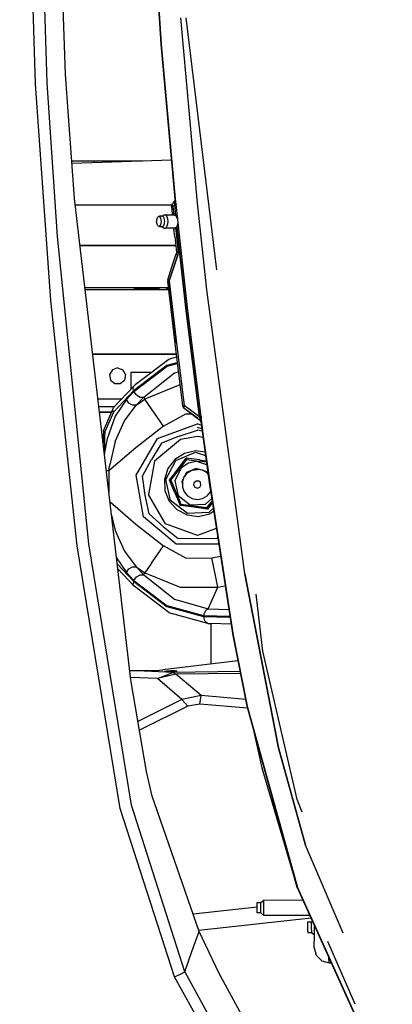
# Model space of a CAD drawing. Units: millimetres. Extents: x 977 to 8712, y -1784 to 1875.
# Drawn here: x 2090 to 2286, y -812 to -294 of the extents above; entities that cross this region are included whole.
import ezdxf

# ---------------------------------------------------------------- set-up
doc = ezdxf.new("R2010")
doc.units = ezdxf.units.MM
doc.layers.add('TFR-TRI', color=7, linetype='CONTINUOUS', true_color=0xffffff)

msp = doc.modelspace()

# ---------------------------------------------------------------- linework, layer by layer
at = {"layer": 'TFR-TRI', "color": 18, "linetype": 'CONTINUOUS'}
for p, q in [((2113.606934, -322.662842), (2103.811523, -38.916992)), ((2097.845215, -327.593994), (2089.55127, -55.285889)), ((2097.845215, -327.593994), (2089.55127, -55.285889)), ((2103.97998, -326.983887), (2095.73584, -55.188477)), ((2103.97998, -326.983887), (2095.73584, -55.188477)), ((2156.889648, -203.117188), (2163.768555, -306.684814)), ((2164, -306.66626), (2157.122559, -203.104736)), ((2157.122559, -203.104736), (2164, -306.66626)), ((2183.033691, -390.384277), (2174.333984, -292.810547)), ((2183.033691, -390.384277), (2174.333984, -292.810547)), ((2193.148926, -425.402832), (2177.070801, -292.810547)), ((2163.768555, -306.684814), (2171.166016, -388.264648)), ((2171.553711, -389.784912), (2164, -306.66626)), ((2164, -306.66626), (2171.553711, -389.784912)), ((2118.386719, -387.871826), (2113.606934, -322.662842)), ((2105.913574, -441.541992), (2097.845215, -327.593994)), ((2105.913574, -441.541992), (2097.845215, -327.593994)), ((2109.34082, -407.918945), (2103.97998, -326.983887)), ((2109.34082, -407.918945), (2103.97998, -326.983887)), ((2169.3125, -367.826904), (2117.038086, -369.477539)), ((2128.804688, -368.300049), (2116.952148, -368.300049)), ((2128.804688, -369.105957), (2128.804688, -368.300049)), ((2128.804688, -369.105957), (2128.804688, -368.300049)), ((2141.481934, -368.300049), (2128.804688, -368.300049)), ((2154.160156, -368.300049), (2141.481934, -368.300049)), ((2141.481934, -368.705566), (2141.481934, -368.300049)), ((2141.481934, -368.705566), (2141.481934, -368.300049)), ((2154.160156, -368.305176), (2154.160156, -368.300049)), ((2154.160156, -368.305176), (2154.160156, -368.300049)), ((2154.323242, -368.300049), (2154.160156, -368.300049)), ((2148.021484, -641.282715), (2118.386719, -387.871826)), ((2171.166016, -388.264648), (2171.097656, -389.020508)), ((2171.166016, -388.264648), (2171.276367, -388.822021)), ((2171.166016, -388.264648), (2171.276367, -388.822021)), ((2118.786133, -391.290039), (2169.627441, -391.290039)), ((2169.453125, -392.133057), (2169.686035, -391.005615)), ((2170.3125, -392.044678), (2169.453125, -392.133057)), ((2170.3125, -392.044678), (2169.453125, -392.133057)), ((2169.453125, -392.133057), (2169.791016, -396)), ((2169.686035, -391.005615), (2169.934082, -390.563477)), ((2169.781738, -391.130371), (2169.934082, -390.563477)), ((2169.781738, -391.130371), (2169.934082, -390.563477)), ((2170.3125, -392.044678), (2169.781738, -391.130371)), ((2170.3125, -392.044678), (2169.781738, -391.130371)), ((2170.800293, -389.523926), (2169.934082, -390.563477)), ((2170.3125, -392.044678), (2171.061035, -391.166992)), ((2170.3125, -392.044678), (2171.061035, -391.166992)), ((2170.761719, -396.394043), (2170.3125, -392.044678)), ((2170.761719, -396.394043), (2170.3125, -392.044678)), ((2170.738281, -389.705811), (2170.800293, -389.523926)), ((2170.738281, -389.705811), (2170.800293, -389.523926)), ((2170.868164, -389.907227), (2170.738281, -389.705811)), ((2170.868164, -389.907227), (2170.738281, -389.705811)), ((2171.105469, -388.931396), (2170.800293, -389.523926)), ((2171.061035, -390.212402), (2170.868164, -389.907227)), ((2171.061035, -390.212402), (2170.868164, -389.907227)), ((2171.061035, -390.212402), (2171.105469, -390.335449)), ((2171.105469, -390.335449), (2171.061035, -390.212402)), ((2171.061035, -391.166992), (2171.133301, -390.65332)), ((2171.133301, -390.65332), (2171.061035, -391.166992)), ((2171.854492, -391.086182), (2171.061035, -391.166992)), ((2171.854492, -391.086182), (2171.061035, -391.166992)), ((2171.656738, -396.967773), (2171.061035, -391.166992)), ((2171.656738, -396.967773), (2171.061035, -391.166992)), ((2171.105469, -390.335449), (2171.365723, -390.061523)), ((2171.365723, -390.061523), (2171.105469, -390.335449)), ((2171.105469, -390.335449), (2171.133301, -390.65332)), ((2171.133301, -390.65332), (2171.105469, -390.335449)), ((2171.276367, -388.822021), (2171.486816, -389.539795)), ((2171.276367, -388.822021), (2171.486816, -389.539795)), ((2171.365723, -390.061523), (2171.553711, -389.784912)), ((2171.553711, -389.784912), (2171.365723, -390.061523)), ((2171.486816, -389.539795), (2171.553711, -389.784912)), ((2171.486816, -389.539795), (2171.553711, -389.784912)), ((2171.729492, -390.323242), (2171.553711, -389.784912)), ((2171.729492, -390.323242), (2171.553711, -389.784912)), ((2171.854492, -391.086182), (2171.729492, -390.323242)), ((2171.729492, -390.323242), (2171.854492, -391.086182)), ((2172.653809, -398.854492), (2171.854492, -391.086182)), ((2172.653809, -398.854492), (2171.854492, -391.086182)), ((2187.953613, -436.019531), (2183.033691, -390.384277)), ((2187.953613, -436.019531), (2183.033691, -390.384277)), ((2161.591309, -399.059326), (2161.513672, -400)), ((2161.591309, -399.059326), (2162.158691, -397.618408)), ((2163.02832, -397.291748), (2162.158691, -397.618408)), ((2163.792969, -398.232422), (2163.02832, -397.291748)), ((2163.792969, -398.232422), (2163.02832, -397.291748)), ((2164.794434, -397.291748), (2163.02832, -397.291748)), ((2164.094727, -400), (2163.792969, -398.232422)), ((2164.094727, -400), (2163.792969, -398.232422)), ((2164.346191, -397.291748), (2165.605469, -396.50415)), ((2165.215332, -397.618408), (2164.794434, -397.291748)), ((2165.215332, -397.618408), (2164.794434, -397.291748)), ((2165.558594, -398.232422), (2165.215332, -397.618408)), ((2165.558594, -398.232422), (2165.215332, -397.618408)), ((2165.783203, -399.059326), (2165.558594, -398.232422)), ((2165.783203, -399.059326), (2165.558594, -398.232422)), ((2165.605469, -396.50415), (2166.184082, -396.50415)), ((2165.86084, -400), (2165.783203, -399.059326)), ((2165.86084, -400), (2165.783203, -399.059326)), ((2166.727539, -396.925781), (2166.184082, -396.50415)), ((2166.184082, -396.50415), (2170.933594, -396.50415)), ((2166.727539, -396.925781), (2166.184082, -396.50415)), ((2167.170898, -397.718018), (2166.727539, -396.925781)), ((2167.170898, -397.718018), (2166.727539, -396.925781)), ((2167.460449, -398.785889), (2167.170898, -397.718018)), ((2167.460449, -398.785889), (2167.170898, -397.718018)), ((2167.560547, -400), (2167.460449, -398.785889)), ((2167.560547, -400), (2167.460449, -398.785889)), ((2169.899902, -396.023926), (2169.791016, -396)), ((2170.761719, -396.394043), (2169.899902, -396.023926)), ((2170.761719, -396.394043), (2171.656738, -396.967773)), ((2172.653809, -398.854492), (2171.656738, -396.967773)), ((2172.757812, -399.41333), (2172.653809, -398.854492)), ((2161.591309, -400.940674), (2161.513672, -400)), ((2162.158691, -402.381836), (2161.591309, -400.940674)), ((2162.158691, -402.381836), (2163.02832, -402.708496)), ((2163.02832, -402.708496), (2163.792969, -401.767822)), ((2163.02832, -402.708496), (2163.792969, -401.767822)), ((2163.02832, -402.708496), (2164.794434, -402.708496)), ((2163.792969, -401.767822), (2164.094727, -400)), ((2163.792969, -401.767822), (2164.094727, -400)), ((2164.346191, -402.708496), (2165.605469, -403.496094)), ((2164.794434, -402.708496), (2165.215332, -402.381836)), ((2164.794434, -402.708496), (2165.215332, -402.381836)), ((2165.215332, -402.381836), (2165.558594, -401.767822)), ((2165.215332, -402.381836), (2165.558594, -401.767822)), ((2165.558594, -401.767822), (2165.783203, -400.940674)), ((2165.558594, -401.767822), (2165.783203, -400.940674)), ((2165.605469, -403.496094), (2166.184082, -403.496094)), ((2165.783203, -400.940674), (2165.86084, -400)), ((2165.783203, -400.940674), (2165.86084, -400)), ((2166.184082, -403.496094), (2166.727539, -403.074219)), ((2166.184082, -403.496094), (2166.727539, -403.074219)), ((2171.377441, -403.496094), (2166.184082, -403.496094)), ((2166.727539, -403.074219), (2167.170898, -402.282227)), ((2166.727539, -403.074219), (2167.170898, -402.282227)), ((2167.170898, -402.282227), (2167.460449, -401.214355)), ((2167.170898, -402.282227), (2167.460449, -401.214355)), ((2167.460449, -401.214355), (2167.560547, -400)), ((2167.460449, -401.214355), (2167.560547, -400)), ((2170.683594, -403.940918), (2170.620117, -404.000244)), ((2171.112305, -407.996582), (2170.620117, -404.000244)), ((2170.878418, -403.817383), (2170.683594, -403.940918)), ((2171.243652, -403.58252), (2170.878418, -403.817383)), ((2171.496094, -403.419678), (2171.243652, -403.58252)), ((2171.496094, -403.419678), (2172.26123, -402.763916)), ((2171.496094, -403.419678), (2171.970703, -407.905029)), ((2171.496094, -403.419678), (2171.970703, -407.905029)), ((2172.26123, -402.763916), (2172.401367, -402.584717)), ((2177.185547, -447.062256), (2172.26123, -402.763916)), ((2172.26123, -402.763916), (2177.185547, -447.062256)), ((2172.401367, -402.584717), (2172.853516, -400.766602)), ((2172.826172, -400), (2172.757812, -399.41333)), ((2172.853516, -400.766602), (2172.826172, -400)), ((2177.976562, -446.968018), (2172.853516, -400.766602)), ((2177.976562, -446.968018), (2172.853516, -400.766602)), ((2125.874512, -569.637695), (2109.34082, -407.918945)), ((2125.874512, -569.637695), (2109.34082, -407.918945)), ((2171.112305, -407.996582), (2171.977539, -416.035156)), ((2171.970703, -407.905029), (2172.835938, -415.94165)), ((2171.970703, -407.905029), (2172.835938, -415.94165)), ((2171.623535, -412.75), (2121.296387, -412.75)), ((2121.296387, -412.75), (2171.623535, -412.75)), ((2169.631836, -423.889404), (2171.881348, -417.020264)), ((2170.416504, -424.425293), (2172.665527, -417.557129)), ((2172.665527, -417.557129), (2170.416504, -424.425293)), ((2171.991211, -416.317383), (2171.881348, -417.020264)), ((2171.881348, -417.020264), (2172.665527, -417.557129)), ((2171.881348, -417.020264), (2172.665527, -417.557129)), ((2171.977539, -416.035156), (2172.835938, -415.94165)), ((2171.977539, -416.035156), (2172.835938, -415.94165)), ((2171.977539, -416.035156), (2171.991211, -416.317383)), ((2172.85791, -416.422363), (2172.665527, -417.557129)), ((2172.85791, -416.422363), (2172.665527, -417.557129)), ((2172.835938, -415.94165), (2172.85791, -416.422363)), ((2172.835938, -415.94165), (2172.85791, -416.422363)), ((2167.391602, -430.760986), (2169.631836, -423.889404)), ((2168.176758, -431.295898), (2170.416504, -424.425293)), ((2170.416504, -424.425293), (2168.176758, -431.295898)), ((2167.731445, -434.950195), (2123.89209, -434.950195)), ((2149.679688, -435.387451), (2149.569336, -434.950195)), ((2154.299316, -435.387451), (2154.311035, -435.380371)), ((2154.311035, -435.380371), (2154.299316, -435.387451)), ((2154.312012, -435.382812), (2154.299316, -435.387451)), ((2154.312012, -435.382812), (2154.299316, -435.387451)), ((2154.311035, -435.380371), (2155.025879, -434.950195)), ((2155.025879, -434.950195), (2154.311035, -435.380371)), ((2155.465332, -434.950195), (2154.312012, -435.382812)), ((2155.465332, -434.950195), (2154.312012, -435.382812)), ((2162.769531, -434.950195), (2162.796875, -435.387451)), ((2162.769531, -434.950195), (2162.796875, -435.387451)), ((2162.866211, -435.387451), (2162.98291, -434.950195)), ((2167.127441, -435.387451), (2167.219727, -434.950195)), ((2167.127441, -435.387451), (2167.219727, -434.950195)), ((2167.391602, -430.760986), (2167.319336, -431.391846)), ((2168.176758, -431.295898), (2167.319336, -431.391846)), ((2167.319336, -431.391846), (2168.176758, -431.295898)), ((2167.319336, -431.391846), (2171.127441, -464.246094)), ((2168.176758, -431.295898), (2167.391602, -430.760986)), ((2168.176758, -431.295898), (2167.391602, -430.760986)), ((2168.176758, -431.295898), (2171.983398, -464.143555)), ((2171.983398, -464.143555), (2168.176758, -431.295898)), ((2124.001953, -435.887451), (2166.444336, -435.887451)), ((2149.679688, -435.387451), (2150.023438, -435.753662)), ((2150.824707, -435.387451), (2149.679688, -435.387451)), ((2150.824707, -435.387451), (2149.679688, -435.387451)), ((2150.023438, -435.753662), (2150.493652, -435.887451)), ((2154.299316, -435.387451), (2150.824707, -435.387451)), ((2154.299316, -435.387451), (2150.824707, -435.387451)), ((2154.299316, -435.387451), (2154.343262, -435.637451)), ((2162.796875, -435.387451), (2154.299316, -435.387451)), ((2154.299316, -435.387451), (2154.343262, -435.637451)), ((2162.796875, -435.387451), (2154.299316, -435.387451)), ((2154.343262, -435.637451), (2154.462891, -435.820801)), ((2154.343262, -435.637451), (2154.462891, -435.820801)), ((2154.462891, -435.820801), (2154.626465, -435.887451)), ((2154.462891, -435.820801), (2154.626465, -435.887451)), ((2162, -435.887451), (2162.5, -435.753662)), ((2162.5, -435.753662), (2162.866211, -435.387451)), ((2162.796875, -435.387451), (2162.866211, -435.387451)), ((2162.796875, -435.387451), (2162.866211, -435.387451)), ((2162.796875, -435.387451), (2162.800781, -435.452881)), ((2162.796875, -435.387451), (2162.800781, -435.452881)), ((2166.444336, -435.887451), (2166.838867, -435.753662)), ((2166.838867, -435.753662), (2166.444336, -435.887451)), ((2166.444336, -435.887451), (2167.846191, -435.937012)), ((2167.846191, -435.937012), (2166.444336, -435.887451)), ((2167.127441, -435.387451), (2166.838867, -435.753662)), ((2166.838867, -435.753662), (2167.127441, -435.387451)), ((2207.933594, -585.457275), (2187.953613, -436.019531)), ((2207.933594, -585.457275), (2187.953613, -436.019531)), ((2119.847656, -570.821533), (2105.913574, -441.541992)), ((2119.847656, -570.821533), (2105.913574, -441.541992)), ((2177.185547, -447.062256), (2184.15918, -502.868652)), ((2184.15918, -502.868652), (2177.185547, -447.062256)), ((2184.947754, -502.764648), (2177.976562, -446.968018)), ((2184.947754, -502.764648), (2177.976562, -446.968018)), ((2171.127441, -464.246094), (2175.224121, -497.073242)), ((2171.983398, -464.143555), (2176.078125, -496.962646)), ((2171.983398, -464.143555), (2176.078125, -496.962646)), ((2171.831055, -469.887695), (2127.978027, -469.887695)), ((2127.978027, -469.887695), (2171.831055, -469.887695)), ((2172.017578, -471.379395), (2169.421875, -472.080078)), ((2167.095703, -475.677246), (2149.367188, -489.11084)), ((2167.095703, -475.677246), (2149.367188, -489.11084)), ((2149.625, -489.461182), (2167.189941, -476.151123)), ((2149.625, -489.461182), (2167.189941, -476.151123)), ((2168.03418, -472.606201), (2150.314941, -486.106445)), ((2167.095703, -475.677246), (2172.376953, -474.258301)), ((2167.095703, -475.677246), (2172.376953, -474.258301)), ((2167.189941, -476.151123), (2172.437012, -474.741699)), ((2167.189941, -476.151123), (2172.437012, -474.741699)), ((2169.421875, -472.080078), (2168.03418, -472.606201)), ((2138.268066, -478.131836), (2136.814453, -480.649414)), ((2136.814453, -480.649414), (2137.319336, -483.512451)), ((2141, -477.137695), (2138.268066, -478.131836)), ((2141, -477.137695), (2143.731445, -478.131836)), ((2145.185547, -480.649414), (2143.731445, -478.131836)), ((2145.185547, -480.649414), (2144.680176, -483.512451)), ((2147.97998, -479.277344), (2147.97998, -481.404297)), ((2147.97998, -479.277344), (2159.277832, -479.277344)), ((2147.97998, -481.404297), (2147.97998, -487.215332)), ((2154.780273, -492.46582), (2170.966797, -479.748291)), ((2154.780273, -492.46582), (2170.966797, -479.748291)), ((2170.966797, -479.748291), (2172.98877, -479.161133)), ((2170.966797, -479.748291), (2172.98877, -479.161133)), ((2137.319336, -483.512451), (2139.546387, -485.381348)), ((2138.942383, -498.005615), (2149.497559, -486.78125)), ((2139.546387, -485.381348), (2142.453613, -485.381348)), ((2142.453613, -485.381348), (2144.680176, -483.512451)), ((2147.97998, -487.215332), (2147.97998, -488.39502)), ((2149.264648, -487.272705), (2149.497559, -486.78125)), ((2149.264648, -487.272705), (2149.497559, -486.78125)), ((2150.314941, -486.106445), (2149.497559, -486.78125)), ((2173.837402, -485.961914), (2155.287598, -493.580811)), ((2173.837402, -485.961914), (2155.287598, -493.580811)), ((2149.367188, -489.11084), (2138.812012, -500.335693)), ((2149.367188, -489.11084), (2138.812012, -500.335693)), ((2145.649902, -493.688477), (2149.625, -489.461182)), ((2145.649902, -493.688477), (2149.625, -489.461182)), ((2149.163574, -487.841309), (2149.264648, -487.272705)), ((2149.163574, -487.841309), (2149.264648, -487.272705)), ((2149.367188, -489.11084), (2149.163574, -487.841309)), ((2149.367188, -489.11084), (2149.163574, -487.841309)), ((2150.907227, -491.360352), (2149.625, -489.461182)), ((2150.907227, -491.360352), (2149.625, -489.461182)), ((2150.907227, -491.360352), (2152.884766, -492.512695)), ((2150.907227, -491.360352), (2152.884766, -492.512695)), ((2130.723633, -493.36499), (2143.306152, -493.36499)), ((2130.723633, -493.36499), (2143.306152, -493.36499)), ((2131.191406, -497.36499), (2139.544434, -497.36499)), ((2145.649902, -493.688477), (2139.78125, -502.542725)), ((2145.649902, -493.688477), (2139.78125, -502.542725)), ((2144.626465, -504.941406), (2150.805176, -496.693359)), ((2144.626465, -504.941406), (2150.805176, -496.693359)), ((2146.931641, -495.587646), (2145.649902, -493.688477)), ((2146.931641, -495.587646), (2145.649902, -493.688477)), ((2148.909668, -496.740234), (2146.931641, -495.587646)), ((2148.909668, -496.740234), (2146.931641, -495.587646)), ((2150.805176, -496.693359), (2148.909668, -496.740234)), ((2150.805176, -496.693359), (2148.909668, -496.740234)), ((2150.805176, -496.693359), (2154.780273, -492.46582)), ((2150.805176, -496.693359), (2154.780273, -492.46582)), ((2150.805176, -496.693359), (2153.049316, -495.141113)), ((2150.805176, -496.693359), (2153.049316, -495.141113)), ((2152.884766, -492.512695), (2154.780273, -492.46582)), ((2152.884766, -492.512695), (2154.780273, -492.46582)), ((2153.049316, -495.141113), (2155.287598, -493.580811)), ((2153.049316, -495.141113), (2155.287598, -493.580811)), ((2154.780273, -492.46582), (2155.287598, -493.580811)), ((2154.780273, -492.46582), (2155.287598, -493.580811)), ((2158.832031, -498.643555), (2155.287598, -493.580811)), ((2158.832031, -498.643555), (2155.287598, -493.580811)), ((2176.078125, -496.962646), (2175.224121, -497.073242)), ((2176.078125, -496.962646), (2175.224121, -497.073242)), ((2175.224121, -497.073242), (2175.706055, -498.113037)), ((2176.078125, -496.962646), (2175.775879, -497.970459)), ((2176.078125, -496.962646), (2175.775879, -497.970459)), ((2184.15918, -502.868652), (2176.078125, -496.962646)), ((2184.15918, -502.868652), (2176.078125, -496.962646)), ((2131.541992, -500.365234), (2137.909668, -500.365234)), ((2137.909668, -500.365234), (2131.541992, -500.365234)), ((2133.675781, -510.256104), (2138.709473, -498.49707)), ((2138.812012, -500.335693), (2134.332031, -510.796143)), ((2138.812012, -500.335693), (2134.332031, -510.796143)), ((2139.78125, -502.542725), (2135.55127, -514.48584)), ((2139.78125, -502.542725), (2135.55127, -514.48584)), ((2138.60791, -499.065674), (2138.709473, -498.49707)), ((2138.60791, -499.065674), (2138.709473, -498.49707)), ((2138.812012, -500.335693), (2138.60791, -499.065674)), ((2138.812012, -500.335693), (2138.60791, -499.065674)), ((2138.709473, -498.49707), (2138.942383, -498.005615)), ((2165.228516, -507.777588), (2158.832031, -498.643555)), ((2165.228516, -507.777588), (2158.832031, -498.643555)), ((2165.228516, -507.777588), (2176.945312, -501.298584)), ((2165.228516, -507.777588), (2176.945312, -501.298584)), ((2175.706055, -498.113037), (2176.050781, -498.490479)), ((2175.775879, -497.970459), (2176.050781, -498.490479)), ((2175.775879, -497.970459), (2176.050781, -498.490479)), ((2175.775879, -497.970459), (2184.144043, -504.407715)), ((2183.39502, -503.831787), (2176.050781, -498.490479)), ((2176.945312, -501.298584), (2179.94043, -501.31958)), ((2176.945312, -501.298584), (2179.94043, -501.31958)), ((2184.947754, -502.764648), (2184.15918, -502.868652)), ((2184.15918, -502.868652), (2184.947754, -502.764648)), ((2184.999512, -503.658203), (2184.947754, -502.764648)), ((2184.947754, -502.764648), (2184.999512, -503.658203)), ((2139.75, -515.907227), (2144.626465, -504.941406)), ((2139.75, -515.907227), (2144.626465, -504.941406)), ((2165.228516, -507.777588), (2150.607422, -519.214111)), ((2165.228516, -507.777588), (2150.607422, -519.214111)), ((2161.995605, -514.262207), (2182.97998, -506.624268)), ((2161.995605, -514.262207), (2182.97998, -506.624268)), ((2185.137695, -507.409912), (2182.97998, -506.624268)), ((2185.137695, -507.409912), (2182.97998, -506.624268)), ((2184.144043, -504.407715), (2184.177734, -504.217041)), ((2184.177734, -504.217041), (2184.144043, -504.407715)), ((2184.696777, -505.043701), (2184.144043, -504.407715)), ((2184.15918, -502.868652), (2184.365234, -503.422119)), ((2184.15918, -502.868652), (2184.365234, -503.422119)), ((2184.347168, -503.871582), (2184.177734, -504.217041)), ((2184.177734, -504.217041), (2184.347168, -503.871582)), ((2184.38623, -503.723633), (2184.347168, -503.871582)), ((2184.347168, -503.871582), (2184.38623, -503.723633)), ((2184.365234, -503.422119), (2184.38623, -503.723633)), ((2184.365234, -503.422119), (2184.38623, -503.723633)), ((2184.692871, -503.95874), (2184.38623, -503.723633)), ((2184.692871, -503.95874), (2184.38623, -503.723633)), ((2184.692871, -503.95874), (2184.930176, -504.215332)), ((2184.692871, -503.95874), (2184.930176, -504.215332)), ((2184.939453, -505.854004), (2184.696777, -505.043701)), ((2184.911621, -504.520508), (2184.866211, -505.338135)), ((2184.911621, -504.520508), (2184.866211, -505.338135)), ((2184.866211, -505.338135), (2185.880371, -513.077393)), ((2184.939453, -505.854004), (2184.866211, -505.338135)), ((2184.930176, -504.215332), (2184.911621, -504.520508)), ((2184.930176, -504.215332), (2184.911621, -504.520508)), ((2184.930176, -504.215332), (2184.999512, -503.658203)), ((2184.999512, -503.658203), (2184.930176, -504.215332)), ((2184.930176, -504.215332), (2186.10791, -513.047119)), ((2184.930176, -504.215332), (2186.10791, -513.047119)), ((2133.675781, -510.256104), (2133.467285, -513.456055)), ((2134.332031, -510.796143), (2134.144043, -513.456055)), ((2134.332031, -510.796143), (2134.144043, -513.456055)), ((2173.436523, -513.050537), (2164.121582, -516.795166)), ((2173.436523, -513.050537), (2182.97998, -509.931396)), ((2185.380371, -509.261963), (2182.97998, -508.495117)), ((2185.527344, -510.380615), (2182.97998, -509.931396)), ((2185.527344, -510.380615), (2182.97998, -509.931396)), ((2185.880371, -513.077393), (2189.428711, -538.780762)), ((2186.10791, -513.047119), (2189.65625, -538.748535)), ((2186.10791, -513.047119), (2189.65625, -538.748535)), ((2134.144043, -513.456055), (2133.467285, -513.456055)), ((2133.467285, -513.456055), (2133.467285, -516.830811)), ((2134.144043, -513.456055), (2133.467285, -513.456055)), ((2134.144043, -513.456055), (2134.144043, -521.691406)), ((2134.144043, -513.456055), (2134.144043, -521.691406)), ((2135.55127, -514.48584), (2134.144043, -521.691406)), ((2135.55127, -514.48584), (2134.144043, -521.691406)), ((2139.75, -515.907227), (2136.753906, -528.763428)), ((2139.75, -515.907227), (2136.753906, -528.763428)), ((2150.830078, -533.601318), (2161.995605, -514.262207)), ((2150.830078, -533.601318), (2161.995605, -514.262207)), ((2164.121582, -516.795166), (2158.815918, -525.319092)), ((2174.07666, -514.808594), (2160.436035, -526.254395)), ((2174.07666, -514.808594), (2160.436035, -526.254395)), ((2182.97998, -513.238525), (2174.07666, -514.808594)), ((2182.97998, -513.238525), (2174.07666, -514.808594)), ((2185.975586, -513.766846), (2182.97998, -513.238525)), ((2185.975586, -513.766846), (2182.97998, -513.238525)), ((2134.137695, -521.777588), (2134.117676, -522.390381)), ((2134.137695, -521.777588), (2134.117676, -522.390381)), ((2134.144043, -521.691406), (2134.137695, -521.777588)), ((2134.144043, -521.691406), (2134.137695, -521.777588)), ((2150.607422, -519.214111), (2136.480469, -531.356445)), ((2150.607422, -519.214111), (2136.480469, -531.356445)), ((2176.142578, -522.085693), (2171.09082, -525.306885)), ((2171.591309, -525.852539), (2182.022949, -521.526855)), ((2171.591309, -525.852539), (2182.022949, -521.526855)), ((2181.990723, -520.786865), (2176.142578, -522.085693)), ((2187.036133, -521.448975), (2181.990723, -520.786865)), ((2182.022949, -521.526855), (2187.274902, -523.18042)), ((2182.022949, -521.526855), (2187.274902, -523.18042)), ((2154.086914, -534.175537), (2158.815918, -525.319092)), ((2160.436035, -526.254395), (2157.34375, -543.790527)), ((2160.436035, -526.254395), (2157.34375, -543.790527)), ((2166.380859, -535.871582), (2171.591309, -525.852539)), ((2166.380859, -535.871582), (2171.591309, -525.852539)), ((2171.09082, -525.306885), (2167.445801, -530.061035)), ((2172.789551, -530.409668), (2177.183105, -524.595459)), ((2172.789551, -530.409668), (2177.183105, -524.595459)), ((2173.757324, -530.161865), (2177.479004, -525.308594)), ((2173.757324, -530.161865), (2177.479004, -525.308594)), ((2173.757812, -530.161865), (2177.479004, -525.308594)), ((2173.757812, -530.161865), (2177.479004, -525.308594)), ((2174.800781, -529.351807), (2178.244629, -527.155762)), ((2174.800781, -529.351807), (2178.244629, -527.155762)), ((2177.19873, -524.633057), (2177.183105, -524.595459)), ((2177.19873, -524.633057), (2177.183105, -524.595459)), ((2184.360352, -525.589355), (2177.183105, -524.595459)), ((2184.360352, -525.589355), (2177.183105, -524.595459)), ((2177.394043, -525.10376), (2177.19873, -524.633057)), ((2177.394043, -525.10376), (2177.19873, -524.633057)), ((2177.479004, -525.308594), (2177.394043, -525.10376)), ((2177.479004, -525.308594), (2177.394043, -525.10376)), ((2177.479004, -525.308594), (2183.81543, -526.140137)), ((2178.244629, -527.155762), (2179.414062, -526.89624)), ((2178.244629, -527.155762), (2179.414062, -526.89624)), ((2179.414062, -526.89624), (2182.232422, -526.270264)), ((2179.414062, -526.89624), (2182.232422, -526.270264)), ((2187.950195, -528.070557), (2182.232422, -526.270264)), ((2187.950195, -528.070557), (2182.232422, -526.270264)), ((2187.754883, -526.657471), (2183.81543, -526.140137)), ((2184.360352, -525.589355), (2187.664062, -525.999023)), ((2184.360352, -525.589355), (2187.664062, -525.999023)), ((2135.166016, -531.356445), (2135.3125, -531.356445)), ((2135.166016, -531.356445), (2135.3125, -531.356445)), ((2136.480469, -531.356445), (2135.3125, -531.356445)), ((2136.480469, -531.356445), (2135.3125, -531.356445)), ((2136.480469, -531.356445), (2136.753906, -528.763428)), ((2136.480469, -531.356445), (2136.753906, -528.763428)), ((2136.480469, -531.356445), (2136.480469, -542.594971)), ((2136.480469, -531.356445), (2136.480469, -542.594971)), ((2154.70752, -555.593018), (2150.830078, -533.601318)), ((2154.70752, -555.593018), (2150.830078, -533.601318)), ((2167.445801, -530.061035), (2165.646484, -535.775146)), ((2168.340332, -536.128906), (2172.350586, -530.974365)), ((2168.340332, -536.128906), (2172.350586, -530.974365)), ((2169.105469, -536.229248), (2173.278809, -530.785889)), ((2169.105469, -536.229248), (2173.278809, -530.785889)), ((2169.105469, -536.229248), (2172.994629, -531.157227)), ((2169.105469, -536.229248), (2172.994629, -531.157227)), ((2171.088867, -536.489502), (2174.646484, -529.648682)), ((2171.088867, -536.489502), (2174.646484, -529.648682)), ((2172.350586, -530.974365), (2172.789551, -530.409668)), ((2172.350586, -530.974365), (2172.789551, -530.409668)), ((2172.994629, -531.157227), (2173.757812, -530.161865)), ((2172.994629, -531.157227), (2173.757812, -530.161865)), ((2173.278809, -530.785889), (2173.757324, -530.161865)), ((2173.278809, -530.785889), (2173.757324, -530.161865)), ((2174.646484, -529.648682), (2174.800781, -529.351807)), ((2174.646484, -529.648682), (2174.800781, -529.351807)), ((2176.110352, -534.484863), (2177.880859, -532.374512)), ((2177.342773, -532.124268), (2176.122559, -534.470215)), ((2177.274902, -532.471436), (2176.13623, -534.443848)), ((2178.460938, -532.039795), (2177.274902, -532.471436)), ((2182.397949, -530.027832), (2177.342773, -532.124268)), ((2177.880859, -532.374512), (2180.266602, -530.99707)), ((2180.266602, -530.99707), (2182.97998, -530.518799)), ((2182.97998, -530.395264), (2182.320312, -530.63501)), ((2185.201172, -530.910645), (2182.397949, -530.027832)), ((2182.97998, -530.395264), (2183.639648, -530.63501)), ((2185.692871, -530.99707), (2182.97998, -530.518799)), ((2188.079102, -532.374512), (2185.692871, -530.99707)), ((2187.617188, -531.671387), (2185.952148, -531.147217)), ((2187.498535, -532.039795), (2187.958984, -532.20752)), ((2188.058594, -532.363037), (2187.617188, -531.671387)), ((2188.635742, -533.038818), (2188.079102, -532.374512)), ((2155.501465, -544.115234), (2154.086914, -534.175537)), ((2165.646484, -535.775146), (2165.910645, -541.760498)), ((2168.82959, -546.89624), (2166.380859, -535.871582)), ((2168.82959, -546.89624), (2166.380859, -535.871582)), ((2168.380859, -536.134033), (2168.340332, -536.128906)), ((2171.17041, -542.820312), (2168.340332, -536.128906)), ((2168.380859, -536.134033), (2168.340332, -536.128906)), ((2171.17041, -542.820312), (2168.340332, -536.128906)), ((2168.885742, -536.200195), (2168.380859, -536.134033)), ((2168.885742, -536.200195), (2168.380859, -536.134033)), ((2169.105469, -536.229248), (2168.885742, -536.200195)), ((2169.105469, -536.229248), (2168.885742, -536.200195)), ((2169.105469, -536.229248), (2173.372559, -546.518311)), ((2171.088867, -536.489502), (2172.833008, -544.343262)), ((2171.088867, -536.489502), (2172.833008, -544.343262)), ((2176.099121, -534.515625), (2174.817871, -536.979004)), ((2174.817871, -536.979004), (2175.167969, -538.554688)), ((2175.167969, -537.073975), (2176.110352, -534.484863)), ((2175.167969, -537.073975), (2175.167969, -539.828857)), ((2181.07666, -538.786865), (2181.306152, -537.485107)), ((2181.07666, -538.786865), (2181.306152, -537.485107)), ((2181.07666, -538.786865), (2181.737793, -539.931885)), ((2181.07666, -538.786865), (2181.737793, -539.931885)), ((2181.306152, -537.485107), (2182.319336, -536.635498)), ((2181.306152, -537.485107), (2182.319336, -536.635498)), ((2182.319336, -536.635498), (2182.97998, -536.518799)), ((2182.319336, -536.635498), (2182.97998, -536.518799)), ((2182.97998, -536.518799), (2183.640625, -536.635498)), ((2182.97998, -536.518799), (2183.640625, -536.635498)), ((2184.65332, -537.485107), (2183.640625, -536.635498)), ((2184.65332, -537.485107), (2183.640625, -536.635498)), ((2184.222168, -539.931885), (2184.882812, -538.786865)), ((2184.222168, -539.931885), (2184.882812, -538.786865)), ((2184.882812, -538.786865), (2184.65332, -537.485107)), ((2184.882812, -538.786865), (2184.65332, -537.485107)), ((2189.428711, -538.780762), (2190.722168, -547.208496)), ((2190.916016, -546.955811), (2189.65625, -538.748535)), ((2189.65625, -538.748535), (2190.916016, -546.955811)), ((2157.571777, -553.939453), (2155.501465, -544.115234)), ((2166.24707, -559.211182), (2157.34375, -543.790527)), ((2166.24707, -559.211182), (2157.34375, -543.790527)), ((2165.910645, -541.760498), (2168.205078, -547.294189)), ((2171.17041, -542.820312), (2172.459473, -545.991211)), ((2171.17041, -542.820312), (2172.459473, -545.991211)), ((2175.167969, -539.828857), (2176.110352, -542.417725)), ((2175.894043, -541.823975), (2176.004395, -542.321289)), ((2176.004395, -542.321289), (2176.102539, -542.395996)), ((2176.110352, -542.417725), (2177.880859, -544.528076)), ((2181.737793, -539.931885), (2182.97998, -540.383789)), ((2181.737793, -539.931885), (2182.97998, -540.383789)), ((2182.97998, -540.383789), (2184.222168, -539.931885)), ((2182.97998, -540.383789), (2184.222168, -539.931885)), ((2188.079102, -544.528076), (2189.849609, -542.417725)), ((2189.849609, -542.417725), (2189.946289, -542.152344)), ((2137.077148, -547.696777), (2150.607422, -559.325928)), ((2137.077148, -547.696777), (2150.607422, -559.325928)), ((2168.205078, -547.294189), (2172.254395, -551.709473)), ((2177.791504, -553.76709), (2168.82959, -546.89624)), ((2177.791504, -553.76709), (2168.82959, -546.89624)), ((2172.459473, -545.991211), (2173.907227, -549.553711)), ((2172.459473, -545.991211), (2173.907227, -549.553711)), ((2172.833008, -544.343262), (2179.217773, -549.238281)), ((2172.833008, -544.343262), (2179.217773, -549.238281)), ((2173.372559, -546.518311), (2173.707031, -547.325684)), ((2173.580566, -547.020264), (2174.376465, -548.940918)), ((2173.580566, -547.020264), (2174.376465, -548.940918)), ((2173.707031, -547.325684), (2174.376465, -548.940918)), ((2173.707031, -547.325684), (2174.376465, -548.940918)), ((2174.242188, -549.116943), (2173.932129, -549.520752)), ((2174.242188, -549.116943), (2173.932129, -549.520752)), ((2174.376465, -548.940918), (2174.242188, -549.116943)), ((2174.376465, -548.940918), (2174.242188, -549.116943)), ((2178.506836, -549.48291), (2174.376465, -548.940918)), ((2174.376465, -548.940918), (2178.506836, -549.48291)), ((2174.376465, -548.940918), (2178.506836, -549.48291)), ((2174.376465, -548.940918), (2178.506836, -549.48291)), ((2177.880859, -544.528076), (2180.266602, -545.905518)), ((2179.217773, -549.238281), (2187.254883, -548.884033)), ((2179.217773, -549.238281), (2187.254883, -548.884033)), ((2180.266602, -545.905518), (2182.97998, -546.383789)), ((2182.97998, -546.383789), (2185.692871, -545.905518)), ((2185.692871, -545.905518), (2188.079102, -544.528076)), ((2187.254883, -548.884033), (2190.52002, -545.889893)), ((2187.254883, -548.884033), (2190.52002, -545.889893)), ((2188.020996, -550.731689), (2190.722168, -547.208496)), ((2188.020996, -550.731689), (2190.722168, -547.208496)), ((2188.020996, -550.731689), (2190.722168, -547.208496)), ((2188.020996, -550.731689), (2190.722168, -547.208496)), ((2190.856445, -548.083252), (2188.316895, -551.444824)), ((2190.856445, -548.083252), (2188.316895, -551.444824)), ((2190.722168, -547.208496), (2201.573242, -617.897705)), ((2201.797363, -617.858398), (2190.916016, -546.955811)), ((2190.916016, -546.955811), (2201.797363, -617.858398)), ((2165.044434, -560.644531), (2157.571777, -553.939453)), ((2172.254395, -551.709473), (2177.568848, -554.473877)), ((2173.932129, -549.520752), (2173.907227, -549.553711)), ((2173.932129, -549.520752), (2173.907227, -549.553711)), ((2179.922363, -550.300293), (2173.907227, -549.553711)), ((2179.922363, -550.300293), (2173.907227, -549.553711)), ((2177.568848, -554.473877), (2183.508789, -555.253418)), ((2189.07373, -553.270264), (2177.791504, -553.76709)), ((2189.07373, -553.270264), (2177.791504, -553.76709)), ((2178.506836, -549.48291), (2181.684082, -549.899902)), ((2178.506836, -549.48291), (2181.684082, -549.899902)), ((2178.507324, -549.48291), (2181.220215, -549.839111)), ((2181.220215, -549.839111), (2178.507324, -549.48291)), ((2181.13916, -550.450928), (2179.922363, -550.300293)), ((2181.13916, -550.450928), (2179.922363, -550.300293)), ((2188.316895, -551.444824), (2181.13916, -550.450928)), ((2188.316895, -551.444824), (2181.13916, -550.450928)), ((2181.220215, -549.839111), (2188.020996, -550.731689)), ((2188.020996, -550.731689), (2181.220215, -549.839111)), ((2181.684082, -549.899902), (2188.020996, -550.731689)), ((2181.684082, -549.899902), (2188.020996, -550.731689)), ((2183.508789, -555.253418), (2189.357422, -553.954346)), ((2188.020996, -550.731689), (2188.043945, -550.787109)), ((2188.020996, -550.731689), (2188.043945, -550.787109)), ((2188.043945, -550.787109), (2188.105957, -550.936279)), ((2188.043945, -550.787109), (2188.105957, -550.936279)), ((2188.105957, -550.936279), (2188.300781, -551.406738)), ((2188.105957, -550.936279), (2188.300781, -551.406738)), ((2188.300781, -551.406738), (2188.316895, -551.444824)), ((2188.300781, -551.406738), (2188.316895, -551.444824)), ((2191.334473, -551.196777), (2189.07373, -553.270264)), ((2191.334473, -551.196777), (2189.07373, -553.270264)), ((2189.357422, -553.954346), (2191.543945, -552.560059)), ((2137.890625, -554.65332), (2139.75, -562.633057)), ((2137.890625, -554.65332), (2139.75, -562.633057)), ((2150.607422, -559.325928), (2165.228516, -570.762451)), ((2150.607422, -559.325928), (2165.228516, -570.762451)), ((2171.814453, -569.947021), (2154.70752, -555.593018)), ((2171.814453, -569.947021), (2154.70752, -555.593018)), ((2182.97998, -565.301514), (2166.24707, -559.211182)), ((2182.97998, -565.301514), (2166.24707, -559.211182)), ((2139.75, -562.633057), (2144.626465, -573.598877)), ((2139.75, -562.633057), (2144.626465, -573.598877)), ((2165.044434, -560.644531), (2172.945801, -566.839111)), ((2192.942871, -561.675049), (2182.97998, -565.301514)), ((2192.942871, -561.675049), (2182.97998, -565.301514)), ((2148.28125, -707.323975), (2125.874512, -569.637695)), ((2148.28125, -707.323975), (2125.874512, -569.637695)), ((2194.14502, -569.947021), (2171.814453, -569.947021)), ((2194.14502, -569.947021), (2171.814453, -569.947021)), ((2182.97998, -567.172363), (2172.945801, -566.839111)), ((2193.01416, -566.839111), (2182.97998, -567.172363)), ((2193.658203, -566.334473), (2193.01416, -566.839111)), ((2194.205078, -569.896973), (2194.14502, -569.947021)), ((2194.205078, -569.896973), (2194.14502, -569.947021)), ((2142.348145, -709.123047), (2119.847656, -570.821533)), ((2142.348145, -709.123047), (2119.847656, -570.821533)), ((2144.626465, -573.598877), (2150.805176, -581.84668)), ((2144.626465, -573.598877), (2150.805176, -581.84668)), ((2158.832031, -579.896484), (2165.228516, -570.762451)), ((2158.832031, -579.896484), (2165.228516, -570.762451)), ((2176.945312, -577.241699), (2165.228516, -570.762451)), ((2176.945312, -577.241699), (2165.228516, -570.762451)), ((2140.516113, -577.106201), (2145.649902, -584.851562)), ((2140.516113, -577.106201), (2145.649902, -584.851562)), ((2140.905273, -580.430176), (2149.367188, -589.429199)), ((2140.905273, -580.430176), (2149.367188, -589.429199)), ((2158.832031, -579.896484), (2155.287598, -584.959229)), ((2158.832031, -579.896484), (2155.287598, -584.959229)), ((2176.945312, -577.241699), (2190.54541, -577.147705)), ((2176.945312, -577.241699), (2190.54541, -577.147705)), ((2190.54541, -577.147705), (2195.166992, -576.164062)), ((2190.54541, -577.147705), (2195.166992, -576.164062)), ((2192.688965, -587.22168), (2190.54541, -577.147705)), ((2192.688965, -587.22168), (2190.54541, -577.147705)), ((2141.197754, -582.932617), (2149.497559, -591.759033)), ((2145.649902, -584.851562), (2146.931641, -582.952393)), ((2145.649902, -584.851562), (2146.931641, -582.952393)), ((2145.649902, -584.851562), (2149.625, -589.078857)), ((2145.649902, -584.851562), (2149.625, -589.078857)), ((2146.931641, -582.952393), (2148.909668, -581.799805)), ((2146.931641, -582.952393), (2148.909668, -581.799805)), ((2148.909668, -581.799805), (2150.805176, -581.84668)), ((2148.909668, -581.799805), (2150.805176, -581.84668)), ((2150.805176, -581.84668), (2153.049316, -583.398926)), ((2150.805176, -581.84668), (2153.049316, -583.398926)), ((2150.805176, -581.84668), (2154.780273, -586.074463)), ((2150.805176, -581.84668), (2154.780273, -586.074463)), ((2153.049316, -583.398926), (2155.287598, -584.959229)), ((2153.049316, -583.398926), (2155.287598, -584.959229)), ((2154.780273, -586.074463), (2155.287598, -584.959229)), ((2154.780273, -586.074463), (2155.287598, -584.959229)), ((2155.287598, -584.959229), (2173.876465, -592.594482)), ((2155.287598, -584.959229), (2173.876465, -592.594482)), ((2225.583984, -677.03125), (2207.933594, -585.457275)), ((2207.933594, -585.457275), (2225.583984, -677.03125)), ((2149.367188, -589.429199), (2149.163574, -590.699219)), ((2149.367188, -589.429199), (2149.163574, -590.699219)), ((2149.264648, -591.267578), (2149.163574, -590.699219)), ((2149.264648, -591.267578), (2149.163574, -590.699219)), ((2149.367188, -589.429199), (2167.095703, -602.862793)), ((2149.367188, -589.429199), (2167.095703, -602.862793)), ((2149.625, -589.078857), (2150.907227, -587.180176)), ((2149.625, -589.078857), (2150.907227, -587.180176)), ((2149.625, -589.078857), (2167.189941, -602.388916)), ((2149.625, -589.078857), (2167.189941, -602.388916)), ((2150.907227, -587.180176), (2152.884766, -586.027588)), ((2150.907227, -587.180176), (2152.884766, -586.027588)), ((2152.884766, -586.027588), (2154.780273, -586.074463)), ((2152.884766, -586.027588), (2154.780273, -586.074463)), ((2154.780273, -586.074463), (2170.966797, -598.791748)), ((2154.780273, -586.074463), (2170.966797, -598.791748)), ((2193.82666, -592.565918), (2192.688965, -587.22168)), ((2193.82666, -592.565918), (2192.688965, -587.22168)), ((2149.497559, -591.759033), (2149.264648, -591.267578)), ((2149.497559, -591.759033), (2149.264648, -591.267578)), ((2150.314941, -592.433594), (2149.497559, -591.759033)), ((2168.03418, -605.934082), (2150.314941, -592.433594)), ((2173.876465, -592.594482), (2193.82666, -592.565918)), ((2173.876465, -592.594482), (2193.82666, -592.565918)), ((2188.657715, -603.929932), (2193.82666, -592.565918)), ((2188.657715, -603.929932), (2193.82666, -592.565918)), ((2193.82666, -592.565918), (2197.562988, -591.770996)), ((2193.82666, -592.565918), (2197.562988, -591.770996)), ((2170.966797, -598.791748), (2188.657715, -603.929932)), ((2170.966797, -598.791748), (2188.657715, -603.929932)), ((2217.502441, -626.239258), (2213.870117, -596.282959)), ((2186.458984, -608.065186), (2167.095703, -602.862793)), ((2186.458984, -608.065186), (2167.095703, -602.862793)), ((2186.375, -607.543701), (2167.189941, -602.388916)), ((2186.375, -607.543701), (2167.189941, -602.388916)), ((2168.03418, -605.934082), (2169.421875, -606.459961)), ((2186.375, -607.543701), (2186.676758, -605.968018)), ((2186.375, -607.543701), (2186.676758, -605.968018)), ((2187.487793, -604.684082), (2186.676758, -605.968018)), ((2187.487793, -604.684082), (2186.676758, -605.968018)), ((2187.487793, -604.684082), (2188.657715, -603.929932)), ((2187.487793, -604.684082), (2188.657715, -603.929932)), ((2188.657715, -603.929932), (2199.489258, -604.319824)), ((2188.657715, -603.929932), (2199.489258, -604.319824)), ((2188.439453, -611.595215), (2169.421875, -606.459961)), ((2200.05957, -608.035889), (2186.375, -607.543701)), ((2200.05957, -608.035889), (2186.375, -607.543701)), ((2186.989746, -610.224121), (2186.458984, -608.065186)), ((2200.13916, -608.557861), (2186.458984, -608.065186)), ((2186.989746, -610.224121), (2186.458984, -608.065186)), ((2200.13916, -608.557861), (2186.458984, -608.065186)), ((2186.989746, -610.224121), (2188.439453, -611.595215)), ((2186.989746, -610.224121), (2188.439453, -611.595215)), ((2188.439453, -611.595215), (2190.279785, -611.678955)), ((2200.67627, -612.053467), (2190.279785, -611.678955)), ((2190.282715, -633.029297), (2190.28125, -611.678955)), ((2201.573242, -617.897705), (2209.112793, -655.093506)), ((2201.797363, -617.858398), (2209.112793, -655.093506)), ((2209.112793, -655.093506), (2201.797363, -617.858398)), ((2235.539551, -704.255127), (2217.502441, -626.239258)), ((2204.305664, -631.377441), (2164.864746, -636.023682)), ((2147.453613, -636.430176), (2155.172852, -636.382568)), ((2170.144043, -637.477539), (2147.455566, -636.443115)), ((2170.144043, -637.477539), (2147.455566, -636.443115)), ((2155.172852, -636.382568), (2163.100098, -636.167725)), ((2161.957031, -640.681396), (2170.144043, -637.477539)), ((2161.957031, -640.681396), (2170.144043, -637.477539)), ((2163.100098, -636.167725), (2164.864746, -636.023682)), ((2165.896973, -636.747314), (2166.991211, -636.660889)), ((2165.896973, -636.747314), (2166.991211, -636.660889)), ((2166.276855, -636.845215), (2165.896973, -636.747314)), ((2167.953613, -636.90918), (2166.276855, -636.845215)), ((2166.991211, -636.660889), (2169.04834, -636.626709)), ((2166.991211, -636.660889), (2169.04834, -636.626709)), ((2169.04834, -636.917725), (2167.953613, -636.90918)), ((2171.10498, -636.660889), (2169.04834, -636.626709)), ((2171.10498, -636.660889), (2169.04834, -636.626709)), ((2170.142578, -636.90918), (2169.04834, -636.917725)), ((2171.819336, -636.845215), (2170.142578, -636.90918)), ((2205.446289, -637.003418), (2170.144043, -637.477539)), ((2205.446289, -637.003418), (2170.144043, -637.477539)), ((2171.732422, -638.359131), (2170.144043, -637.477539)), ((2171.732422, -638.359131), (2170.144043, -637.477539)), ((2172.199707, -636.747314), (2171.10498, -636.660889)), ((2172.199707, -636.747314), (2171.10498, -636.660889)), ((2172.199707, -636.747314), (2171.819336, -636.845215)), ((2161.957031, -640.681396), (2147.875977, -640.039307)), ((2161.957031, -640.681396), (2147.875977, -640.039307)), ((2156.256836, -689.613037), (2148.021484, -641.282715)), ((2171.732422, -638.359131), (2161.957031, -640.681396)), ((2171.732422, -638.359131), (2161.957031, -640.681396)), ((2174.894043, -651.654785), (2161.957031, -640.681396)), ((2174.894043, -651.654785), (2161.957031, -640.681396)), ((2205.628418, -637.903809), (2171.732422, -638.359131)), ((2205.628418, -637.903809), (2171.732422, -638.359131)), ((2185.026855, -649.635254), (2171.732422, -638.359131)), ((2185.026855, -649.635254), (2171.732422, -638.359131)), ((2174.894043, -651.654785), (2151.750488, -663.167725)), ((2174.894043, -651.654785), (2151.750488, -663.167725)), ((2185.026855, -649.635254), (2174.894043, -651.654785)), ((2185.026855, -649.635254), (2174.894043, -651.654785)), ((2178.043945, -655.162109), (2174.894043, -651.654785)), ((2178.043945, -655.162109), (2174.894043, -651.654785)), ((2184.266113, -654.071045), (2185.026855, -649.635254)), ((2184.266113, -654.071045), (2185.026855, -649.635254)), ((2208.402344, -651.588867), (2185.026855, -649.635254)), ((2208.402344, -651.588867), (2185.026855, -649.635254)), ((2178.043945, -655.162109), (2152.547363, -667.844971)), ((2178.043945, -655.162109), (2152.547363, -667.844971)), ((2184.266113, -654.071045), (2178.043945, -655.162109)), ((2184.266113, -654.071045), (2178.043945, -655.162109)), ((2209.411133, -656.172852), (2184.266113, -654.071045)), ((2209.411133, -656.172852), (2184.266113, -654.071045)), ((2235.512207, -750.631348), (2209.112793, -655.093506)), ((2209.112793, -655.093506), (2235.710938, -750.563232)), ((2235.710938, -750.563232), (2209.112793, -655.093506)), ((2212.005371, -665.562256), (2216.835449, -687.630859)), ((2239.825684, -728.307861), (2225.583984, -677.03125)), ((2225.583984, -677.03125), (2239.825684, -728.307861)), ((2216.835449, -687.630859), (2235.512207, -750.631348)), ((2159.21582, -702.63208), (2156.256836, -689.613037)), ((2183.879395, -773.843262), (2159.21582, -702.63208)), ((2238.0625, -710.945312), (2235.539551, -704.255127)), ((2170.910645, -797.698242), (2142.348145, -709.123047)), ((2170.910645, -797.698242), (2142.348145, -709.123047)), ((2176.318359, -794.967529), (2148.28125, -707.323975)), ((2176.318359, -794.967529), (2148.28125, -707.323975)), ((2259.664062, -774.751221), (2239.825684, -728.307861)), ((2235.512207, -750.631348), (2285.347168, -860.914551)), ((2235.710938, -750.563232), (2285.512207, -860.819092)), ((2285.512207, -860.819092), (2235.710938, -750.563232)), ((2214.371094, -761.003174), (2180.707031, -764.68335)), ((2214.371094, -761.003174), (2180.707031, -764.68335)), ((2214.371094, -758.54126), (2216.371094, -758.54126)), ((2214.371094, -758.707275), (2214.371094, -758.54126)), ((2214.371094, -759.916504), (2214.371094, -758.707275)), ((2214.371094, -761.769043), (2214.371094, -759.916504)), ((2214.371094, -763.397949), (2214.371094, -761.769043)), ((2216.371094, -758.54126), (2217.871094, -757.291504)), ((2216.371094, -758.707275), (2216.371094, -758.54126)), ((2216.371094, -758.707275), (2216.371094, -758.54126)), ((2216.371094, -759.184814), (2216.371094, -758.707275)), ((2216.371094, -759.184814), (2216.371094, -758.707275)), ((2216.371094, -759.916504), (2216.371094, -759.184814)), ((2216.371094, -759.916504), (2216.371094, -759.184814)), ((2216.371094, -760.814209), (2216.371094, -759.916504)), ((2216.371094, -760.814209), (2216.371094, -759.916504)), ((2216.371094, -761.769043), (2216.371094, -760.814209)), ((2216.371094, -761.769043), (2216.371094, -760.814209)), ((2216.371094, -762.66626), (2216.371094, -761.769043)), ((2216.371094, -762.66626), (2216.371094, -761.769043)), ((2217.871094, -757.532959), (2217.871094, -757.291504)), ((2217.871094, -757.532959), (2217.871094, -757.291504)), ((2238.606934, -757.480225), (2217.871094, -757.291504)), ((2217.871094, -758.227539), (2217.871094, -757.532959)), ((2217.871094, -758.227539), (2217.871094, -757.532959)), ((2217.871094, -759.29126), (2217.871094, -758.227539)), ((2217.871094, -759.29126), (2217.871094, -758.227539)), ((2217.871094, -760.597168), (2217.871094, -759.29126)), ((2217.871094, -760.597168), (2217.871094, -759.29126)), ((2217.871094, -761.986084), (2217.871094, -760.597168)), ((2217.871094, -761.986084), (2217.871094, -760.597168)), ((2242.836426, -766.840576), (2183.693359, -773.305908)), ((2242.836426, -766.840576), (2183.693359, -773.305908)), ((2214.371094, -764.041504), (2214.371094, -763.397949)), ((2216.371094, -764.041504), (2214.371094, -764.041504)), ((2216.371094, -763.397949), (2216.371094, -762.66626)), ((2216.371094, -763.397949), (2216.371094, -762.66626)), ((2216.371094, -763.875488), (2216.371094, -763.397949)), ((2216.371094, -763.875488), (2216.371094, -763.397949)), ((2216.371094, -764.041504), (2216.371094, -763.875488)), ((2216.371094, -764.041504), (2216.371094, -763.875488)), ((2217.871094, -765.29126), (2216.371094, -764.041504)), ((2217.871094, -763.291504), (2217.871094, -761.986084)), ((2217.871094, -763.291504), (2217.871094, -761.986084)), ((2217.871094, -764.355713), (2217.871094, -763.291504)), ((2217.871094, -764.355713), (2217.871094, -763.291504)), ((2217.871094, -765.050293), (2217.871094, -764.355713)), ((2217.871094, -765.050293), (2217.871094, -764.355713)), ((2217.871094, -765.050293), (2217.871094, -765.29126)), ((2217.871094, -765.050293), (2217.871094, -765.29126)), ((2242.13623, -765.29126), (2217.871094, -765.29126)), ((2241.100098, -768.916016), (2241.100098, -768.75)), ((2241.100098, -768.75), (2243.100098, -768.75)), ((2241.100098, -770.125244), (2241.100098, -768.916016)), ((2241.100098, -771.977783), (2241.100098, -770.125244)), ((2241.100098, -773.606689), (2241.100098, -771.977783)), ((2243.100098, -768.75), (2243.535156, -768.387207)), ((2243.100098, -768.916016), (2243.100098, -768.75)), ((2243.100098, -768.916016), (2243.100098, -768.75)), ((2243.100098, -769.393311), (2243.100098, -768.916016)), ((2243.100098, -769.393311), (2243.100098, -768.916016)), ((2243.100098, -770.125244), (2243.100098, -769.393311)), ((2243.100098, -770.125244), (2243.100098, -769.393311)), ((2243.100098, -771.022461), (2243.100098, -770.125244)), ((2243.100098, -771.022461), (2243.100098, -770.125244)), ((2243.100098, -771.977783), (2243.100098, -771.022461)), ((2243.100098, -771.977783), (2243.100098, -771.022461)), ((2243.100098, -772.875), (2243.100098, -771.977783)), ((2243.100098, -772.875), (2243.100098, -771.977783)), ((2244.371094, -770.236328), (2244.371094, -770.341797)), ((2244.371094, -770.341797), (2244.418945, -770.341797)), ((2244.371094, -770.341797), (2244.371094, -778.821533)), ((2244.371094, -770.341797), (2244.418945, -770.341797)), ((2180.099121, -784.405273), (2183.879395, -773.843262)), ((2180.099121, -784.405273), (2183.879395, -773.843262)), ((2194.422363, -795.991699), (2183.879395, -773.843262)), ((2241.100098, -773.606689), (2241.100098, -774.25)), ((2241.100098, -774.25), (2243.100098, -774.25)), ((2243.100098, -772.875), (2243.100098, -773.606689)), ((2243.100098, -772.875), (2243.100098, -773.606689)), ((2243.100098, -773.606689), (2243.100098, -774.084229)), ((2243.100098, -773.606689), (2243.100098, -774.084229)), ((2243.100098, -774.084229), (2243.100098, -774.25)), ((2243.100098, -774.084229), (2243.100098, -774.25)), ((2243.100098, -774.25), (2244.371094, -775.309326)), ((2244.371094, -782.341797), (2244.371094, -778.821533)), ((2244.371094, -782.341797), (2245.442871, -786.342041)), ((2266.010254, -812.010986), (2251.634277, -779.008789)), ((2176.318359, -794.967529), (2180.099121, -784.405273)), ((2176.318359, -794.967529), (2180.099121, -784.405273)), ((2245.442871, -786.342041), (2248.371094, -789.27002)), ((2252.163086, -787.689697), (2252.049316, -787.228271)), ((2252.163086, -787.689697), (2252.049316, -787.228271)), ((2252.163086, -787.689697), (2252.266113, -787.911621)), ((2252.371094, -790.341797), (2252.163086, -787.689697)), ((2252.163086, -787.689697), (2252.26709, -787.710449)), ((2252.163086, -787.689697), (2252.266113, -787.911621)), ((2252.163086, -787.689697), (2252.26709, -787.710449)), ((2252.371094, -790.341797), (2252.163086, -787.689697)), ((2248.371094, -789.27002), (2252.371094, -790.341797)), ((2252.266113, -787.911621), (2252.367676, -787.932129)), ((2252.266113, -787.911621), (2253.26709, -789.996094)), ((2252.266113, -787.911621), (2252.367676, -787.932129)), ((2252.266113, -787.911621), (2253.26709, -789.996094)), ((2252.371094, -790.341797), (2253.405762, -790.341797)), ((2253.26709, -789.996094), (2253.405762, -790.341797)), ((2253.26709, -789.996094), (2253.405762, -790.341797)), ((2253.405762, -790.341797), (2253.463867, -790.359619)), ((2170.910645, -797.698242), (2174.185547, -796.1875)), ((2170.910645, -797.698242), (2174.185547, -796.1875)), ((2213.329102, -874.054443), (2170.910645, -797.698242)), ((2213.329102, -874.054443), (2170.910645, -797.698242)), ((2174.185547, -796.1875), (2176.318359, -794.967529)), ((2174.185547, -796.1875), (2176.318359, -794.967529)), ((2176.318359, -794.967529), (2217.734863, -870.627686)), ((2176.318359, -794.967529), (2217.734863, -870.627686)), ((2217.530762, -838.305664), (2194.422363, -795.991699))]:
    msp.add_line(p, q, dxfattribs=at)

doc.saveas('drawing.dxf')
